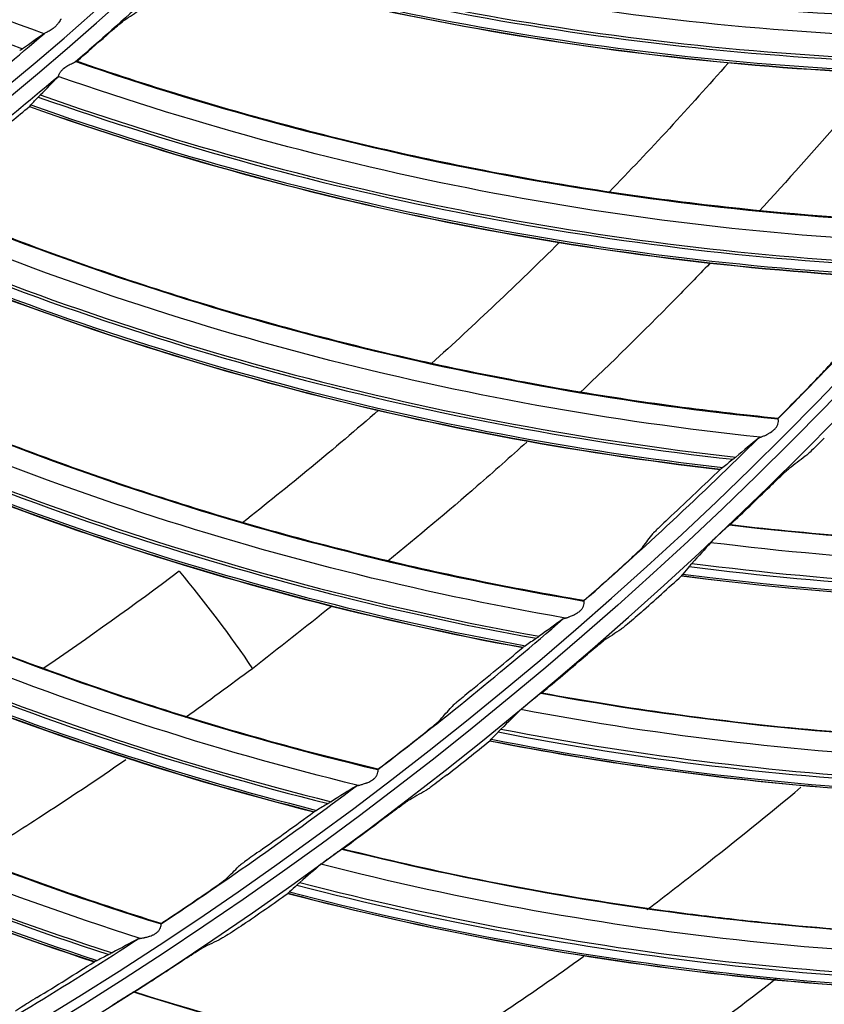
# Model space of a CAD drawing. Units: millimetres. Extents: x 28 to 15817, y -2676 to 801.
# Drawn here: x 15126 to 15166, y -1437 to -1388 of the extents above; entities that cross this region are included whole.
import ezdxf

# ---------------------------------------------------------------- set-up
doc = ezdxf.new("R2010")
doc.units = ezdxf.units.MM
doc.layers.get('0').update_dxf_attribs({"linetype": 'CONTINUOUS'})
doc.layers.get('Defpoints').update_dxf_attribs({"linetype": 'CONTINUOUS'})
doc.layers.add('1', color=7, linetype='CONTINUOUS', true_color=0xffffff)
doc.dimstyles.new('副本 Standard1', dxfattribs={"dimtxt": 25, "dimasz": 20, "dimexe": 5, "dimexo": 0.0625, "dimgap": 10, "dimtad": 1, "dimdec": 1, "dimzin": 0, "dimdsep": 46, "dimtxsty": 'Standard', "dimcen": 0.09, "dimadec": 0, "dimazin": 0, "dimtfac": 1, "dimtdec": 1, "dimtofl": 0, "dimtmove": 0, "dimatfit": 3, "dimfxl": 1, "dimtolj": 1, "dimtzin": 0, "dimarcsym": 0})

# ---------------------------------------------------------------- blocks, each defined once
blk = doc.blocks.new('*D19')
at = {"color": 0, "lineweight": -2, "transparency": 16777216}
for p, q in [((15539.487, -1036.429), (15539.487, -1765.695)), ((14733.784, -1514.43), (14733.784, -1765.695)), ((14753.784, -1760.695), (15519.487, -1760.695))]:
    blk.add_line(p, q, dxfattribs=at)
at = {"color": 0, "transparency": 16777216}
for points in [[(14753.784, -1757.362), (14753.784, -1764.028), (14733.784, -1760.695)], [(15519.487, -1757.362), (15519.487, -1764.028), (15539.487, -1760.695)]]:
    blk.add_solid(points, dxfattribs=at)
at = {"layer": 'Defpoints', "color": 0, "transparency": 16777216}
for p in [(15539.487, -1036.367), (14733.784, -1514.367), (15539.487, -1760.695)]:
    blk.add_point(p, dxfattribs=at)
at = {"color": 0, "transparency": 16777216, "insert": (15136.635, -1737.944), "char_height": 25, "attachment_point": 5}
blk.add_mtext('\\A1;805 W', dxfattribs=at)

msp = doc.modelspace()

# ---------------------------------------------------------------- linework, layer by layer
at = {"layer": '1', "color": 0, "linetype": 'Continuous'}
for radius in [237.7, 237.151, 237.149, 236.564, 195.227]:
    msp.add_circle((15026.097, -1270.988), radius, dxfattribs=at)
at = {"layer": '1', "color": 0, "linetype": 'Continuous', "extrusion": (0, 0, -1)}
for radius in [237.062, 196.027, 194.773, 156.273]:
    msp.add_circle((-15026.097, -1270.988), radius, dxfattribs=at)
at = {"layer": '1', "color": 0, "linetype": 'Continuous'}
for radius, start, end in [(156.727, 236.31541, 234.64257), (155.473, 306.87313, 310.65393), (193.973, 315.10649, 318.57853), (193.973, 311.23553, 314.70756), (193.973, 307.36456, 310.8366), (193.973, 303.49359, 306.96563), (193.973, 299.62262, 303.09466), (218, 308.22372, 310.78646)]:
    msp.add_arc((15026.097, -1270.988), radius, start, end, dxfattribs=at)
at = {"layer": '1', "color": 0, "linetype": 'Continuous', "extrusion": (0, 0, -1)}
for radius, start, end in [(116.773, 313.51113, 311.40587), (228.413, 182.74474, 357.25526), (157.527, 225.7889, 229.24581), (157.527, 229.65987, 233.11678)]:
    msp.add_arc((-15026.097, -1270.988), radius, start, end, dxfattribs=at)
at = {"layer": '1', "color": 0, "linetype": 'Continuous'}
for centre, major_axis, ratio, start_param, end_param in [((15177.453, -1249.453), (84.577, 122.993), 0.998701, 3.117625, 3.394674), ((15175.159, -1240.956), (-13.073, -148.924), 0.998684, 6.098795, 6.39513), ((15175.182, -1240.958), (13.062, 148.796), 0.998684, 2.957459, 3.25421), ((15175.038, -1240.946), (-13.123, -149.485), 0.998684, 6.097902, 6.392199), ((15175.062, -1240.948), (13.114, 149.39), 0.998684, 2.956422, 3.251099), ((15026.355, -1271.095), (155.789, 21.736), 0.999999, 5.284605, 5.297096), ((15176.847, -1251.088), (-23.097, -147.701), 0.998684, 6.098795, 6.39513), ((15176.869, -1251.092), (23.078, 147.575), 0.998684, 2.957459, 3.25421), ((15026.372, -1271.102), (138.955, 74.118), 0.999996, 4.89834, 4.912707), ((15176.726, -1251.069), (-23.185, -148.258), 0.998684, 6.097902, 6.392199), ((15176.75, -1251.073), (23.17, 148.164), 0.998684, 2.956422, 3.251099), ((15177.846, -1261.311), (-33.016, -145.805), 0.998684, 6.098795, 6.39513), ((15177.869, -1261.316), (32.988, 145.68), 0.998684, 2.957459, 3.25421), ((15177.727, -1261.284), (-33.141, -146.355), 0.998684, 6.097902, 6.392199), ((15177.751, -1261.289), (33.119, 146.262), 0.998684, 2.956422, 3.251099), ((15178.06, -1271.549), (42.918, 143.692), 0.998684, 2.956422, 3.251099), ((15178.153, -1271.577), (-42.784, -143.244), 0.998684, 6.098795, 6.39513), ((15178.175, -1271.584), (42.747, 143.121), 0.998684, 2.957459, 3.25421), ((15178.037, -1271.542), (-42.945, -143.784), 0.998684, 6.097902, 6.392199), ((15025.788, -1270.837), (163.835, 104.428), 0.999998, 4.932826, 4.94653), ((15177.675, -1281.807), (52.521, 140.467), 0.998684, 2.956422, 3.251099), ((15177.767, -1281.841), (-52.357, -140.028), 0.998684, 6.098795, 6.39513), ((15177.788, -1281.849), (52.312, 139.908), 0.998684, 2.957459, 3.25421), ((15177.653, -1281.799), (-52.554, -140.556), 0.998684, 6.097902, 6.392199), ((15025.769, -1270.827), (-188.105, 47.854), 0.999999, 2.571217, 2.588331), ((15026.408, -1271.02), (-181.821, 72.719), 0.999998, 2.710232, 2.723953), ((15176.709, -1292.065), (61.638, 136.058), 0.998684, 2.957459, 3.25421), ((15178.23, -1267.035), (20.045, -148.01), 0.998916, 6.02015, 6.305726), ((15178.258, -1267.032), (-20.024, 147.85), 0.998916, 2.879143, 3.165438), ((15176.577, -1292.005), (-61.923, -136.688), 0.998684, 6.097902, 6.392199), ((15176.599, -1292.015), (61.884, 136.601), 0.998684, 2.956422, 3.251099), ((15176.688, -1292.056), (-61.691, -136.174), 0.998684, 6.098795, 6.39513), ((15025.798, -1270.815), (-165.739, 101.381), 0.999998, 2.840107, 2.853811), ((15178.145, -1267.047), (-20.098, 148.395), 0.998916, 2.87736, 3.161169), ((15178.123, -1267.05), (20.108, -148.475), 0.998916, 6.018759, 6.302111), ((15026.425, -1271.022), (-190.254, 47.182), 0.999998, 2.541337, 2.555065), ((15025.78, -1270.805), (-159.173, 111.076), 0.999998, 2.863814, 2.880927), ((15026.407, -1271.041), (167.454, 101.517), 0.999996, 4.862904, 4.876626), ((15178.175, -1276.692), (10.618, -148.983), 0.998916, 6.02015, 6.305726), ((15178.202, -1276.69), (-10.606, 148.822), 0.998916, 2.879143, 3.165438), ((15025.81, -1270.795), (-144.632, 129.728), 0.999997, 2.954703, 2.968408), ((15026.422, -1271.043), (-182.433, 71.7), 0.999998, 2.609253, 2.622981), ((15178.067, -1276.7), (10.651, -149.451), 0.998916, 6.018759, 6.302111), ((15178.089, -1276.698), (-10.645, 149.371), 0.998916, 2.87736, 3.161169), ((15025.794, -1270.784), (-192.215, 26.965), 0.999999, 2.326356, 2.34347), ((15026.402, -1271.06), (192.662, 35.041), 0.999998, 5.16452, 5.178242), ((15177.507, -1286.326), (1.147, -149.357), 0.998916, 6.02015, 6.305726), ((15177.534, -1286.326), (-1.146, 149.195), 0.998916, 2.879143, 3.165438), ((15025.823, -1270.775), (-118.594, 153.895), 0.999993, 3.070242, 3.083947), ((15026.418, -1271.064), (193.111, 33.626), 0.999998, 5.140503, 5.154231), ((15177.399, -1286.327), (1.151, -149.826), 0.998916, 6.018759, 6.302111), ((15177.421, -1286.327), (-1.15, 149.746), 0.998916, 2.87736, 3.161169), ((15025.808, -1270.764), (-170.722, 92.346), 0.999999, 2.615259, 2.632372), ((15026.396, -1271.078), (-129.351, 147.022), 0.999996, 2.988621, 3.002343)]:
    msp.add_ellipse(centre, major_axis=major_axis, ratio=ratio, start_param=start_param, end_param=end_param, dxfattribs=at)
for points, knots in [([(15026.097, -1031.097), (15041.931, -1031.097), (15057.792, -1032.678), (15088.7, -1038.874), (15103.706, -1043.451), (15125.543, -1052.538), (15132.712, -1055.947), (15146.54, -1063.376), (15153.236, -1067.409), (15166.201, -1076.104), (15172.469, -1080.766), (15184.571, -1090.724), (15190.432, -1096.048), (15207.146, -1112.817), (15217.033, -1124.922), (15230.035, -1144.425), (15234.062, -1151.153), (15241.485, -1165.072), (15244.863, -1172.242), (15253.833, -1193.982), (15258.351, -1208.924), (15262.93, -1232.01), (15264.091, -1239.863), (15265.62, -1255.546), (15265.994, -1263.372), (15265.975, -1286.805), (15264.452, -1302.366), (15258.275, -1333.363), (15253.691, -1348.399), (15244.726, -1370.033), (15241.385, -1377.104), (15233.982, -1390.961), (15229.895, -1397.778), (15216.779, -1417.397), (15206.868, -1429.464), (15184.748, -1451.605), (15172.419, -1461.732), (15146.347, -1479.155), (15132.528, -1486.559), (15103.284, -1498.673), (15088.26, -1503.215), (15057.513, -1509.329), (15041.677, -1510.896), (15010.012, -1510.863), (14994.33, -1509.293), (14963.286, -1503.051), (14948.328, -1498.461), (14926.703, -1489.46), (14919.631, -1486.104), (14905.766, -1478.666), (14898.956, -1474.568), (14879.388, -1461.438), (14867.338, -1451.513), (14845.213, -1429.336), (14835.107, -1416.986), (14817.771, -1390.959), (14810.412, -1377.179), (14801.384, -1355.333), (14798.719, -1347.857), (14794.182, -1332.837), (14792.293, -1325.253), (14789.26, -1309.941), (14788.117, -1302.212), (14786.586, -1286.608), (14786.199, -1278.69), (14786.217, -1255.03), (14787.77, -1239.481), (14792.348, -1216.487), (14794.251, -1208.877), (14798.835, -1193.772), (14801.507, -1186.32), (14810.513, -1164.605), (14817.87, -1150.838), (14830.945, -1131.254), (14835.675, -1124.873), (14845.667, -1112.701), (14850.929, -1106.9), (14867.493, -1090.331), (14879.568, -1080.391), (14905.858, -1062.804), (14919.702, -1055.415), (14941.331, -1046.436), (14948.694, -1043.791), (14963.731, -1039.212), (14971.436, -1037.274), (14994.619, -1032.649), (15010.262, -1031.097), (15026.097, -1031.097)], [0, 0, 0, 0, 0.03125, 0.03125, 0.0625, 0.0625, 0.078125, 0.078125, 0.09375, 0.09375, 0.109375, 0.109375, 0.125, 0.125, 0.15625, 0.15625, 0.171875, 0.171875, 0.1875, 0.1875, 0.21875, 0.21875, 0.234375, 0.234375, 0.25, 0.25, 0.28125, 0.28125, 0.3125, 0.3125, 0.328125, 0.328125, 0.34375, 0.34375, 0.375, 0.375, 0.40625, 0.40625, 0.4375, 0.4375, 0.46875, 0.46875, 0.5, 0.5, 0.53125, 0.53125, 0.5625, 0.5625, 0.578125, 0.578125, 0.59375, 0.59375, 0.625, 0.625, 0.65625, 0.65625, 0.6875, 0.6875, 0.703125, 0.703125, 0.71875, 0.71875, 0.734375, 0.734375, 0.75, 0.75, 0.78125, 0.78125, 0.796875, 0.796875, 0.8125, 0.8125, 0.84375, 0.84375, 0.859375, 0.859375, 0.875, 0.875, 0.90625, 0.90625, 0.9375, 0.9375, 0.953125, 0.953125, 0.96875, 0.96875, 1, 1, 1, 1]), ([(15026.097, -1032.292), (15010.337, -1032.292), (14994.768, -1033.838), (14971.696, -1038.442), (14964.027, -1040.371), (14949.062, -1044.929), (14941.734, -1047.562), (14920.208, -1056.5), (14906.43, -1063.857), (14880.268, -1081.363), (14868.252, -1091.259), (14851.769, -1107.751), (14846.533, -1113.526), (14836.592, -1125.643), (14831.886, -1131.995), (14818.878, -1151.488), (14811.559, -1165.193), (14802.601, -1186.807), (14799.944, -1194.225), (14795.386, -1209.26), (14793.495, -1216.834), (14788.947, -1239.72), (14787.407, -1255.196), (14787.397, -1278.745), (14787.785, -1286.624), (14789.315, -1302.154), (14790.456, -1309.845), (14793.481, -1325.084), (14795.365, -1332.63), (14799.887, -1347.578), (14802.543, -1355.018), (14811.538, -1376.755), (14818.869, -1390.465), (14836.137, -1416.361), (14846.201, -1428.647), (14868.234, -1450.705), (14880.232, -1460.577), (14899.716, -1473.633), (14906.497, -1477.708), (14920.3, -1485.101), (14927.34, -1488.436), (14948.868, -1497.38), (14963.76, -1501.939), (14994.664, -1508.13), (15010.27, -1509.68), (15041.787, -1509.689), (15057.545, -1508.117), (15088.14, -1502.007), (15103.093, -1497.473), (15132.184, -1485.393), (15145.93, -1478.013), (15171.865, -1460.648), (15184.126, -1450.557), (15206.118, -1428.502), (15215.971, -1416.483), (15229.007, -1396.942), (15233.067, -1390.153), (15240.42, -1376.356), (15243.738, -1369.315), (15249.671, -1354.955), (15252.286, -1347.636), (15256.805, -1332.715), (15258.714, -1325.087), (15263.298, -1301.948), (15264.798, -1286.46), (15264.79, -1263.138), (15264.409, -1255.348), (15262.868, -1239.739), (15261.704, -1231.926), (15257.12, -1208.957), (15252.606, -1194.092), (15243.65, -1172.464), (15240.278, -1165.33), (15232.875, -1151.488), (15228.859, -1144.799), (15215.895, -1125.405), (15206.039, -1113.37), (15189.378, -1096.699), (15183.54, -1091.41), (15171.483, -1081.517), (15165.239, -1076.886), (15152.324, -1068.25), (15145.653, -1064.244), (15131.879, -1056.869), (15124.733, -1053.484), (15103.018, -1044.483), (15088.142, -1039.972), (15057.611, -1033.87), (15041.856, -1032.292), (15026.097, -1032.292)], [0, 0, 0, 0, 0.03125, 0.03125, 0.046875, 0.046875, 0.0625, 0.0625, 0.09375, 0.09375, 0.125, 0.125, 0.140625, 0.140625, 0.15625, 0.15625, 0.1875, 0.1875, 0.203125, 0.203125, 0.21875, 0.21875, 0.25, 0.25, 0.265625, 0.265625, 0.28125, 0.28125, 0.296875, 0.296875, 0.3125, 0.3125, 0.34375, 0.34375, 0.375, 0.375, 0.40625, 0.40625, 0.421875, 0.421875, 0.4375, 0.4375, 0.46875, 0.46875, 0.5, 0.5, 0.53125, 0.53125, 0.5625, 0.5625, 0.59375, 0.59375, 0.625, 0.625, 0.65625, 0.65625, 0.671875, 0.671875, 0.6875, 0.6875, 0.703125, 0.703125, 0.71875, 0.71875, 0.75, 0.75, 0.765625, 0.765625, 0.78125, 0.78125, 0.8125, 0.8125, 0.828125, 0.828125, 0.84375, 0.84375, 0.875, 0.875, 0.890625, 0.890625, 0.90625, 0.90625, 0.921875, 0.921875, 0.9375, 0.9375, 0.96875, 0.96875, 1, 1, 1, 1]), ([(15261.06, -1281.664), (15260.376, -1296.699), (15258.271, -1311.505), (15253.002, -1333.372), (15250.88, -1340.63), (15245.998, -1354.78), (15243.234, -1361.698), (15233.995, -1381.987), (15226.581, -1394.9), (15209.146, -1419.451), (15199.322, -1430.802), (15183.003, -1446.369), (15177.303, -1451.304), (15165.566, -1460.529), (15159.506, -1464.841), (15147.007, -1472.873), (15140.569, -1476.593), (15127.31, -1483.434), (15120.457, -1486.567), (15099.532, -1494.94), (15085.253, -1499.118), (15063.353, -1503.343), (15055.973, -1504.409), (15041.047, -1505.837), (15033.498, -1506.196), (15011.086, -1506.189), (14996.296, -1504.774), (14967.015, -1499.14), (14952.469, -1494.88), (14931.492, -1486.46), (14924.656, -1483.327), (14911.301, -1476.414), (14904.765, -1472.622), (14885.914, -1460.446), (14874.261, -1451.235), (14852.754, -1430.661), (14842.829, -1419.167), (14825.582, -1394.835), (14818.17, -1381.947), (14808.885, -1361.524), (14806.088, -1354.497), (14801.22, -1340.328), (14799.138, -1333.169), (14793.925, -1311.473), (14791.818, -1296.719), (14791.134, -1281.664)], [0, 0, 0, 0, 0.0625, 0.0625, 0.09375, 0.09375, 0.125, 0.125, 0.1875, 0.1875, 0.25, 0.25, 0.28125, 0.28125, 0.3125, 0.3125, 0.34375, 0.34375, 0.375, 0.375, 0.4375, 0.4375, 0.46875, 0.46875, 0.5, 0.5, 0.5625, 0.5625, 0.625, 0.625, 0.65625, 0.65625, 0.6875, 0.6875, 0.75, 0.75, 0.8125, 0.8125, 0.875, 0.875, 0.90625, 0.90625, 0.9375, 0.9375, 1, 1, 1, 1]), ([(14793.904, -1281.514), (14794.236, -1288.841), (14794.915, -1296.15), (14796.97, -1310.731), (14798.355, -1318.03), (14803.553, -1339.683), (14808.338, -1353.576), (14817.428, -1373.629), (14820.778, -1380.182), (14828.137, -1393.017), (14832.154, -1399.306), (14845.032, -1417.481), (14854.787, -1428.773), (14876.183, -1449.227), (14887.941, -1458.483), (14912.728, -1474.43), (14925.834, -1481.209), (14953.453, -1492.276), (14967.816, -1496.475), (14996.727, -1502.025), (15011.33, -1503.418), (15033.46, -1503.419), (15040.911, -1503.065), (15055.66, -1501.65), (15062.962, -1500.595), (15084.655, -1496.403), (15098.894, -1492.225), (15126.503, -1481.14), (15139.674, -1474.321), (15158.368, -1462.256), (15164.432, -1457.915), (15176.01, -1448.765), (15181.551, -1443.938), (15197.445, -1428.719), (15207.094, -1417.566), (15224.289, -1393.319), (15231.601, -1380.566), (15240.714, -1360.528), (15243.44, -1353.697), (15248.255, -1339.722), (15250.347, -1332.555), (15255.541, -1310.967), (15257.616, -1296.353), (15258.289, -1281.514)], [0, 0, 0, 0, 0.03125, 0.03125, 0.0625, 0.0625, 0.125, 0.125, 0.15625, 0.15625, 0.1875, 0.1875, 0.25, 0.25, 0.3125, 0.3125, 0.375, 0.375, 0.4375, 0.4375, 0.5, 0.5, 0.53125, 0.53125, 0.5625, 0.5625, 0.625, 0.625, 0.6875, 0.6875, 0.71875, 0.71875, 0.75, 0.75, 0.8125, 0.8125, 0.875, 0.875, 0.90625, 0.90625, 0.9375, 0.9375, 1, 1, 1, 1]), ([(15023.708, -1505.683), (15031.209, -1505.759), (15038.788, -1505.473), (15053.823, -1504.174), (15061.257, -1503.167), (15083.313, -1499.105), (15097.693, -1495.017), (15118.763, -1486.759), (15125.684, -1483.652), (15139.064, -1476.857), (15145.559, -1473.156), (15158.168, -1465.153), (15164.281, -1460.853), (15176.12, -1451.644), (15181.866, -1446.716), (15198.344, -1431.134), (15208.253, -1419.769), (15225.859, -1395.131), (15233.341, -1382.166), (15242.658, -1361.786), (15245.444, -1354.837), (15250.363, -1340.619), (15252.5, -1333.321), (15257.789, -1311.389), (15259.882, -1296.598), (15260.562, -1281.641)], [0, 0, 0, 0, 0.0625, 0.0625, 0.125, 0.125, 0.25, 0.25, 0.3125, 0.3125, 0.375, 0.375, 0.4375, 0.4375, 0.5, 0.5, 0.625, 0.625, 0.75, 0.75, 0.8125, 0.8125, 0.875, 0.875, 1, 1, 1, 1]), ([(14792.977, -1282.978), (14793.742, -1297.843), (14795.933, -1312.622), (14803.061, -1341.445), (14807.938, -1355.318), (14817.164, -1375.341), (14820.559, -1381.883), (14828.008, -1394.699), (14832.069, -1400.977), (14845.079, -1419.118), (14854.911, -1430.374), (14876.461, -1450.759), (14888.277, -1459.961), (14913.094, -1475.769), (14926.172, -1482.466), (14946.813, -1490.664), (14953.884, -1493.088), (14968.078, -1497.211), (14975.235, -1498.925), (14996.877, -1503.045), (15011.542, -1504.437), (15041.33, -1504.394), (15056.074, -1502.96), (15085.267, -1497.281), (15099.466, -1493.072), (15119.906, -1484.862), (15126.591, -1481.805), (15139.702, -1475.039), (15146.16, -1471.309), (15164.88, -1459.264), (15176.429, -1450.166), (15192.396, -1434.96), (15197.491, -1429.63), (15207.213, -1418.434), (15211.832, -1412.569), (15224.693, -1394.543), (15232.054, -1381.835), (15244.361, -1355.049), (15249.302, -1340.877), (15256.31, -1312.3), (15258.456, -1297.765), (15259.216, -1282.978)], [0, 0, 0, 0, 0.0625, 0.0625, 0.125, 0.125, 0.15625, 0.15625, 0.1875, 0.1875, 0.25, 0.25, 0.3125, 0.3125, 0.375, 0.375, 0.40625, 0.40625, 0.4375, 0.4375, 0.5, 0.5, 0.5625, 0.5625, 0.625, 0.625, 0.65625, 0.65625, 0.6875, 0.6875, 0.75, 0.75, 0.78125, 0.78125, 0.8125, 0.8125, 0.875, 0.875, 0.9375, 0.9375, 1, 1, 1, 1]), ([(15179.976, -1389.144), (15172.556, -1389.38), (15165.128, -1389.055), (15150.402, -1387.296), (15143.11, -1385.852), (15135.95, -1383.886)], [0, 0, 0, 0, 0.5, 0.5, 1, 1, 1, 1]), ([(15128.217, -1388.22), (15128.204, -1388.234), (15128.188, -1388.258), (15128.15, -1388.319), (15128.127, -1388.357), (15128.071, -1388.437), (15128.038, -1388.48), (15127.965, -1388.562), (15127.923, -1388.601), (15127.815, -1388.692), (15127.744, -1388.74), (15127.614, -1388.818), (15127.552, -1388.85), (15127.468, -1388.894), (15127.439, -1388.908), (15127.404, -1388.927), (15127.393, -1388.933), (15127.386, -1388.939)], [0, 0, 0, 0, 0.123802, 0.123802, 0.247658, 0.247658, 0.369919, 0.369919, 0.49032, 0.49032, 0.673202, 0.673202, 0.840283, 0.840283, 0.939404, 0.939404, 1, 1, 1, 1]), ([(15130.469, -1389.005), (15130.596, -1388.893), (15130.725, -1388.78), (15130.948, -1388.587), (15131.048, -1388.502), (15131.207, -1388.369), (15131.272, -1388.317), (15131.332, -1388.271), (15131.346, -1388.261), (15131.357, -1388.254)], [0, 0, 0, 0, 0.330359, 0.330359, 0.62349, 0.62349, 0.893216, 0.893216, 1, 1, 1, 1]), ([(15128.077, -1391.044), (15128.085, -1391.031), (15128.095, -1391.008), (15128.121, -1390.949), (15128.139, -1390.913), (15128.183, -1390.835), (15128.211, -1390.793), (15128.274, -1390.717), (15128.309, -1390.682), (15128.411, -1390.594), (15128.484, -1390.546), (15128.631, -1390.462), (15128.709, -1390.425), (15128.814, -1390.376), (15128.85, -1390.359), (15128.901, -1390.335), (15128.919, -1390.326), (15128.931, -1390.319), (15128.932, -1390.318), (15128.933, -1390.317)], [0, 0, 0, 0, 0.112681, 0.112681, 0.225579, 0.225579, 0.33429, 0.33429, 0.433714, 0.433714, 0.607681, 0.607681, 0.79884, 0.79884, 0.908263, 0.908263, 0.993196, 0.993196, 1, 1, 1, 1]), ([(15172.44, -1398.284), (15168.826, -1398.172), (15165.219, -1397.928), (15157.882, -1397.157), (15154.155, -1396.62), (15148.606, -1395.602), (15146.763, -1395.227), (15143.094, -1394.407), (15141.266, -1393.962), (15135.922, -1392.55), (15132.433, -1391.487), (15128.988, -1390.297)], [0, 0, 0, 0, 0.244524, 0.244524, 0.498962, 0.498962, 0.62618, 0.62618, 0.753399, 0.753399, 1, 1, 1, 1]), ([(15171.648, -1399.263), (15164.229, -1398.997), (15156.84, -1398.172), (15142.267, -1395.423), (15135.089, -1393.489), (15128.077, -1391.044)], [0, 0, 0, 0, 0.5, 0.5, 1, 1, 1, 1]), ([(15168.545, -1390.903), (15167.937, -1391.629), (15165.98, -1393.928), (15163.97, -1396.172), (15162.568, -1397.688)], [0, 0, 0, 0, 0.313472, 1, 1, 1, 1]), ([(15163.512, -1407.873), (15159.915, -1407.518), (15156.332, -1407.03), (15149.063, -1405.766), (15145.381, -1404.979), (15139.913, -1403.588), (15138.101, -1403.09), (15134.495, -1402.024), (15132.701, -1401.456), (15127.465, -1399.687), (15124.055, -1398.391), (15120.698, -1396.971)], [0, 0, 0, 0, 0.244524, 0.244524, 0.498962, 0.498962, 0.62618, 0.62618, 0.753399, 0.753399, 1, 1, 1, 1]), ([(15162.657, -1408.797), (15155.272, -1408.03), (15147.955, -1406.708), (15133.601, -1402.981), (15126.57, -1400.568), (15119.74, -1397.655)], [0, 0, 0, 0, 0.5, 0.5, 1, 1, 1, 1]), ([(15160.144, -1400.261), (15159.565, -1400.865), (15157.465, -1403.025), (15155.322, -1405.134), (15153.748, -1406.625)], [0, 0, 0, 0, 0.277705, 1, 1, 1, 1]), ([(15153.957, -1416.838), (15150.392, -1416.24), (15146.851, -1415.512), (15139.684, -1413.76), (15136.063, -1412.726), (15130.702, -1410.97), (15128.927, -1410.35), (15125.401, -1409.043), (15123.65, -1408.355), (15118.546, -1406.237), (15115.231, -1404.714), (15111.977, -1403.07)], [0, 0, 0, 0, 0.244524, 0.244524, 0.498962, 0.498962, 0.62618, 0.62618, 0.753399, 0.753399, 1, 1, 1, 1]), ([(15153.042, -1417.701), (15145.726, -1416.438), (15138.515, -1414.625), (15124.445, -1409.938), (15117.593, -1407.055), (15110.975, -1403.688)], [0, 0, 0, 0, 0.5, 0.5, 1, 1, 1, 1]), ([(15165.377, -1405.973), (15165.494, -1405.852), (15165.612, -1405.728), (15165.818, -1405.509), (15165.911, -1405.41), (15166.052, -1405.254), (15166.108, -1405.192), (15166.191, -1405.095), (15166.221, -1405.059), (15166.233, -1405.04)], [0, 0, 0, 0, 0.308044, 0.308044, 0.580306, 0.580306, 0.793121, 0.793121, 1, 1, 1, 1]), ([(15163.369, -1408.383), (15163.4, -1408.35), (15163.428, -1408.314), (15163.477, -1408.235), (15163.496, -1408.191), (15163.523, -1408.105), (15163.53, -1408.061), (15163.535, -1407.987), (15163.533, -1407.957), (15163.526, -1407.913), (15163.521, -1407.9), (15163.515, -1407.897)], [0, 0, 0, 0, 0.173258, 0.173258, 0.362132, 0.362132, 0.572348, 0.572348, 0.786275, 0.786275, 1, 1, 1, 1]), ([(15143.82, -1425.137), (15140.303, -1424.3), (15136.818, -1423.334), (15129.786, -1421.103), (15126.244, -1419.827), (15121.013, -1417.712), (15119.284, -1416.974), (15115.855, -1415.432), (15114.154, -1414.628), (15109.204, -1412.169), (15106, -1410.426), (15102.865, -1408.566)], [0, 0, 0, 0, 0.244524, 0.244524, 0.498962, 0.498962, 0.62618, 0.62618, 0.753399, 0.753399, 1, 1, 1, 1]), ([(15162.657, -1408.797), (15162.663, -1408.795), (15162.682, -1408.789), (15162.708, -1408.779), (15162.753, -1408.761), (15162.794, -1408.744), (15162.855, -1408.718), (15162.917, -1408.689), (15162.987, -1408.653), (15163.051, -1408.619), (15163.115, -1408.582), (15163.167, -1408.549), (15163.207, -1408.521), (15163.236, -1408.501), (15163.283, -1408.464), (15163.329, -1408.423), (15163.359, -1408.394), (15163.366, -1408.386), (15163.369, -1408.383)], [0, 0, 0, 0, 0.035661, 0.110256, 0.125969, 0.251712, 0.286871, 0.377097, 0.502436, 0.56239, 0.626731, 0.751, 0.768851, 0.787587, 0.865179, 0.964618, 0.988177, 1, 1, 1, 1]), ([(15142.847, -1425.937), (15135.633, -1424.182), (15128.562, -1421.886), (15114.84, -1416.26), (15108.199, -1412.922), (15101.823, -1409.115)], [0, 0, 0, 0, 0.5, 0.5, 1, 1, 1, 1]), ([(15151.145, -1409.039), (15150.34, -1409.768), (15148.093, -1411.764), (15145.792, -1413.684), (15144.308, -1414.893)], [0, 0, 0, 0, 0.360861, 1, 1, 1, 1]), ([(15165.794, -1408.839), (15165.675, -1408.959), (15165.555, -1409.079), (15165.315, -1409.315), (15165.192, -1409.434), (15165.027, -1409.589), (15164.97, -1409.642), (15164.897, -1409.707), (15164.873, -1409.727), (15164.857, -1409.739)], [0, 0, 0, 0, 0.304373, 0.304373, 0.646053, 0.646053, 0.856062, 0.856062, 1, 1, 1, 1]), ([(15163.107, -1411.236), (15163.227, -1411.118), (15163.349, -1411), (15163.593, -1410.767), (15163.717, -1410.649), (15163.884, -1410.494), (15163.941, -1410.442), (15164.016, -1410.377), (15164.04, -1410.356), (15164.056, -1410.344)], [0, 0, 0, 0, 0.303923, 0.303923, 0.64536, 0.64536, 0.855047, 0.855047, 1, 1, 1, 1]), ([(15161.17, -1413.098), (15163.306, -1413.351), (15165.451, -1413.558), (15169.997, -1413.894), (15172.4, -1414.013), (15176.02, -1414.102), (15177.229, -1414.117), (15179.651, -1414.117), (15180.866, -1414.102), (15186.924, -1413.951), (15191.742, -1413.592), (15199.218, -1412.663), (15201.895, -1412.255), (15204.563, -1411.772)], [0, 0, 0, 0, 0.149277, 0.149277, 0.315402, 0.315402, 0.398464, 0.398464, 0.481526, 0.481526, 0.813776, 0.813776, 1, 1, 1, 1]), ([(15158.258, -1412.672), (15158.135, -1412.788), (15158.011, -1412.905), (15157.794, -1413.111), (15157.697, -1413.204), (15157.548, -1413.35), (15157.49, -1413.408), (15157.403, -1413.496), (15157.373, -1413.529), (15157.36, -1413.546)], [0, 0, 0, 0, 0.310348, 0.310348, 0.583291, 0.583291, 0.79738, 0.79738, 1, 1, 1, 1]), ([(15160.194, -1413.99), (15160.205, -1413.977), (15160.223, -1413.958), (15160.269, -1413.911), (15160.297, -1413.883), (15160.371, -1413.81), (15160.421, -1413.762), (15160.524, -1413.663), (15160.579, -1413.611), (15160.699, -1413.499), (15160.765, -1413.437), (15160.882, -1413.329), (15160.935, -1413.281), (15161.016, -1413.208), (15161.048, -1413.18), (15161.092, -1413.142), (15161.108, -1413.129), (15161.122, -1413.12), (15161.124, -1413.118), (15161.126, -1413.117)], [0, 0, 0, 0, 0.093478, 0.093478, 0.186044, 0.186044, 0.319622, 0.319622, 0.455312, 0.455312, 0.620288, 0.620288, 0.765355, 0.765355, 0.876393, 0.876393, 0.96547, 0.96547, 1, 1, 1, 1]), ([(15133.144, -1432.732), (15129.692, -1431.661), (15126.281, -1430.462), (15119.416, -1427.76), (15115.967, -1426.248), (15110.891, -1423.785), (15109.216, -1422.932), (15105.898, -1421.162), (15104.256, -1420.245), (15099.483, -1417.458), (15096.404, -1415.502), (15093.402, -1413.435)], [0, 0, 0, 0, 0.244524, 0.244524, 0.498962, 0.498962, 0.62618, 0.62618, 0.753399, 0.753399, 1, 1, 1, 1]), ([(15132.12, -1433.465), (15125.041, -1431.228), (15118.141, -1428.46), (15104.83, -1421.92), (15098.429, -1418.14), (15092.325, -1413.913)], [0, 0, 0, 0, 0.5, 0.5, 1, 1, 1, 1]), ([(15155.946, -1415.068), (15156.072, -1414.955), (15156.198, -1414.84), (15156.418, -1414.635), (15156.517, -1414.542), (15156.669, -1414.396), (15156.728, -1414.338), (15156.818, -1414.247), (15156.85, -1414.213), (15156.864, -1414.195)], [0, 0, 0, 0, 0.308044, 0.308044, 0.580306, 0.580306, 0.793121, 0.793121, 1, 1, 1, 1]), ([(15153.78, -1417.337), (15153.813, -1417.306), (15153.844, -1417.272), (15153.898, -1417.196), (15153.92, -1417.154), (15153.953, -1417.069), (15153.963, -1417.026), (15153.973, -1416.953), (15153.973, -1416.922), (15153.969, -1416.879), (15153.965, -1416.865), (15153.959, -1416.861)], [0, 0, 0, 0, 0.173258, 0.173258, 0.362132, 0.362132, 0.572348, 0.572348, 0.786275, 0.786275, 1, 1, 1, 1]), ([(15153.042, -1417.701), (15153.048, -1417.7), (15153.068, -1417.695), (15153.094, -1417.687), (15153.141, -1417.673), (15153.182, -1417.658), (15153.245, -1417.636), (15153.309, -1417.612), (15153.381, -1417.581), (15153.447, -1417.55), (15153.513, -1417.518), (15153.568, -1417.488), (15153.609, -1417.463), (15153.639, -1417.445), (15153.689, -1417.412), (15153.738, -1417.374), (15153.77, -1417.347), (15153.778, -1417.34), (15153.78, -1417.337)], [0, 0, 0, 0, 0.035661, 0.110256, 0.125969, 0.251712, 0.286871, 0.377097, 0.502436, 0.56239, 0.626731, 0.751, 0.768851, 0.787587, 0.865179, 0.964618, 0.988177, 1, 1, 1, 1]), ([(15156.769, -1417.422), (15156.644, -1417.534), (15156.516, -1417.646), (15156.262, -1417.866), (15156.131, -1417.977), (15155.957, -1418.122), (15155.897, -1418.17), (15155.819, -1418.231), (15155.794, -1418.25), (15155.777, -1418.261)], [0, 0, 0, 0, 0.304373, 0.304373, 0.646053, 0.646053, 0.856062, 0.856062, 1, 1, 1, 1]), ([(15153.936, -1419.643), (15154.064, -1419.533), (15154.193, -1419.423), (15154.451, -1419.206), (15154.582, -1419.096), (15154.759, -1418.952), (15154.819, -1418.904), (15154.897, -1418.844), (15154.923, -1418.825), (15154.94, -1418.813)], [0, 0, 0, 0, 0.303923, 0.303923, 0.64536, 0.64536, 0.855047, 0.855047, 1, 1, 1, 1]), ([(15148.392, -1421.271), (15148.261, -1421.378), (15148.129, -1421.486), (15147.899, -1421.677), (15147.796, -1421.764), (15147.637, -1421.899), (15147.575, -1421.953), (15147.483, -1422.036), (15147.451, -1422.066), (15147.436, -1422.083)], [0, 0, 0, 0, 0.310348, 0.310348, 0.583291, 0.583291, 0.79738, 0.79738, 1, 1, 1, 1]), ([(15151.885, -1421.379), (15154.001, -1421.767), (15156.128, -1422.109), (15160.643, -1422.733), (15163.034, -1423.004), (15166.641, -1423.323), (15167.847, -1423.414), (15170.264, -1423.568), (15171.477, -1423.63), (15177.533, -1423.864), (15182.364, -1423.811), (15189.884, -1423.358), (15192.581, -1423.121), (15195.274, -1422.808)], [0, 0, 0, 0, 0.149277, 0.149277, 0.315402, 0.315402, 0.398464, 0.398464, 0.481526, 0.481526, 0.813776, 0.813776, 1, 1, 1, 1]), ([(15150.854, -1422.207), (15150.866, -1422.195), (15150.886, -1422.177), (15150.935, -1422.133), (15150.964, -1422.107), (15151.043, -1422.039), (15151.095, -1421.994), (15151.205, -1421.902), (15151.263, -1421.854), (15151.389, -1421.749), (15151.459, -1421.691), (15151.583, -1421.591), (15151.638, -1421.546), (15151.724, -1421.479), (15151.757, -1421.453), (15151.805, -1421.418), (15151.821, -1421.406), (15151.835, -1421.397), (15151.838, -1421.396), (15151.84, -1421.395)], [0, 0, 0, 0, 0.093478, 0.093478, 0.186044, 0.186044, 0.319622, 0.319622, 0.455312, 0.455312, 0.620288, 0.620288, 0.765355, 0.765355, 0.876393, 0.876393, 0.96547, 0.96547, 1, 1, 1, 1]), ([(15145.923, -1423.505), (15146.056, -1423.401), (15146.189, -1423.294), (15146.423, -1423.105), (15146.528, -1423.019), (15146.69, -1422.884), (15146.753, -1422.829), (15146.849, -1422.745), (15146.883, -1422.713), (15146.897, -1422.696)], [0, 0, 0, 0, 0.308044, 0.308044, 0.580306, 0.580306, 0.793121, 0.793121, 1, 1, 1, 1]), ([(15131.406, -1424.681), (15129.987, -1425.66), (15127.525, -1427.299), (15125.038, -1428.877), (15123.994, -1429.525)], [0, 0, 0, 0, 0.582053, 1, 1, 1, 1]), ([(15143.609, -1425.623), (15143.644, -1425.594), (15143.677, -1425.562), (15143.736, -1425.491), (15143.761, -1425.45), (15143.8, -1425.368), (15143.812, -1425.325), (15143.827, -1425.253), (15143.829, -1425.222), (15143.828, -1425.179), (15143.825, -1425.165), (15143.819, -1425.161)], [0, 0, 0, 0, 0.173258, 0.173258, 0.362132, 0.362132, 0.572348, 0.572348, 0.786275, 0.786275, 1, 1, 1, 1]), ([(15142.847, -1425.937), (15142.854, -1425.936), (15142.874, -1425.932), (15142.9, -1425.926), (15142.948, -1425.915), (15142.991, -1425.903), (15143.054, -1425.885), (15143.12, -1425.865), (15143.194, -1425.839), (15143.262, -1425.813), (15143.33, -1425.786), (15143.387, -1425.76), (15143.43, -1425.737), (15143.461, -1425.722), (15143.513, -1425.691), (15143.564, -1425.657), (15143.598, -1425.632), (15143.606, -1425.625), (15143.609, -1425.623)], [0, 0, 0, 0, 0.035661, 0.110256, 0.125969, 0.251712, 0.286871, 0.377097, 0.502436, 0.56239, 0.626731, 0.751, 0.768851, 0.787587, 0.865179, 0.964618, 0.988177, 1, 1, 1, 1]), ([(15147.219, -1425.415), (15147.086, -1425.518), (15146.952, -1425.622), (15146.684, -1425.826), (15146.547, -1425.928), (15146.363, -1426.062), (15146.301, -1426.107), (15146.219, -1426.162), (15146.193, -1426.179), (15146.175, -1426.189)], [0, 0, 0, 0, 0.304373, 0.304373, 0.646053, 0.646053, 0.856062, 0.856062, 1, 1, 1, 1]), ([(15157.061, -1432.052), (15157.974, -1431.362), (15158.881, -1430.664), (15161.421, -1428.672), (15163.043, -1427.364), (15164.642, -1426.03)], [0, 0, 0, 0, 0.353996, 0.353996, 1, 1, 1, 1]), ([(15144.25, -1427.452), (15144.385, -1427.35), (15144.521, -1427.249), (15144.792, -1427.048), (15144.93, -1426.947), (15145.115, -1426.815), (15145.178, -1426.77), (15145.26, -1426.715), (15145.287, -1426.698), (15145.305, -1426.688)], [0, 0, 0, 0, 0.303923, 0.303923, 0.64536, 0.64536, 0.855047, 0.855047, 1, 1, 1, 1]), ([(15141.012, -1429.816), (15141.024, -1429.804), (15141.045, -1429.787), (15141.097, -1429.746), (15141.128, -1429.722), (15141.211, -1429.659), (15141.266, -1429.618), (15141.381, -1429.533), (15141.442, -1429.488), (15141.575, -1429.392), (15141.649, -1429.339), (15141.778, -1429.247), (15141.837, -1429.206), (15141.926, -1429.144), (15141.961, -1429.12), (15142.011, -1429.088), (15142.028, -1429.077), (15142.042, -1429.069), (15142.045, -1429.068), (15142.047, -1429.068)], [0, 0, 0, 0, 0.093478, 0.093478, 0.186044, 0.186044, 0.319622, 0.319622, 0.455312, 0.455312, 0.620288, 0.620288, 0.765355, 0.765355, 0.876393, 0.876393, 0.96547, 0.96547, 1, 1, 1, 1]), ([(15142.093, -1429.054), (15144.18, -1429.576), (15146.281, -1430.052), (15150.748, -1430.961), (15153.117, -1431.383), (15156.696, -1431.93), (15157.894, -1432.098), (15160.297, -1432.404), (15161.503, -1432.543), (15167.532, -1433.161), (15172.357, -1433.414), (15179.891, -1433.439), (15182.597, -1433.373), (15185.305, -1433.232)], [0, 0, 0, 0, 0.149277, 0.149277, 0.315402, 0.315402, 0.398464, 0.398464, 0.481526, 0.481526, 0.813776, 0.813776, 1, 1, 1, 1]), ([(15137.967, -1429.185), (15137.829, -1429.282), (15137.691, -1429.381), (15137.448, -1429.556), (15137.339, -1429.636), (15137.172, -1429.76), (15137.106, -1429.81), (15137.009, -1429.886), (15136.974, -1429.914), (15136.959, -1429.929)], [0, 0, 0, 0, 0.310348, 0.310348, 0.583291, 0.583291, 0.79738, 0.79738, 1, 1, 1, 1]), ([(15135.354, -1431.247), (15135.493, -1431.151), (15135.633, -1431.054), (15135.879, -1430.881), (15135.99, -1430.802), (15136.16, -1430.678), (15136.227, -1430.629), (15136.328, -1430.551), (15136.364, -1430.521), (15136.38, -1430.505)], [0, 0, 0, 0, 0.308044, 0.308044, 0.580306, 0.580306, 0.793121, 0.793121, 1, 1, 1, 1]), ([(15132.901, -1433.204), (15132.939, -1433.177), (15132.974, -1433.147), (15133.037, -1433.08), (15133.065, -1433.041), (15133.109, -1432.962), (15133.124, -1432.92), (15133.144, -1432.849), (15133.149, -1432.819), (15133.15, -1432.775), (15133.148, -1432.761), (15133.142, -1432.756)], [0, 0, 0, 0, 0.173258, 0.173258, 0.362132, 0.362132, 0.572348, 0.572348, 0.786275, 0.786275, 1, 1, 1, 1]), ([(15137.181, -1432.786), (15137.042, -1432.881), (15136.901, -1432.976), (15136.621, -1433.162), (15136.478, -1433.256), (15136.286, -1433.377), (15136.22, -1433.418), (15136.136, -1433.468), (15136.108, -1433.484), (15136.09, -1433.492)], [0, 0, 0, 0, 0.304373, 0.304373, 0.646053, 0.646053, 0.856062, 0.856062, 1, 1, 1, 1]), ([(15132.12, -1433.465), (15132.127, -1433.464), (15132.147, -1433.462), (15132.174, -1433.458), (15132.222, -1433.45), (15132.266, -1433.441), (15132.33, -1433.428), (15132.397, -1433.412), (15132.473, -1433.391), (15132.543, -1433.37), (15132.612, -1433.347), (15132.67, -1433.325), (15132.715, -1433.306), (15132.747, -1433.292), (15132.801, -1433.265), (15132.854, -1433.234), (15132.89, -1433.212), (15132.898, -1433.206), (15132.901, -1433.204)], [0, 0, 0, 0, 0.035661, 0.110256, 0.125969, 0.251712, 0.286871, 0.377097, 0.502436, 0.56239, 0.626731, 0.751, 0.768851, 0.787587, 0.865179, 0.964618, 0.988177, 1, 1, 1, 1]), ([(15134.089, -1434.631), (15134.229, -1434.538), (15134.371, -1434.445), (15134.655, -1434.262), (15134.799, -1434.17), (15134.992, -1434.049), (15135.058, -1434.009), (15135.144, -1433.959), (15135.172, -1433.944), (15135.19, -1433.935)], [0, 0, 0, 0, 0.303923, 0.303923, 0.64536, 0.64536, 0.855047, 0.855047, 1, 1, 1, 1]), ([(15163.41, -1435.465), (15161.879, -1436.66), (15160.33, -1437.824), (15157.628, -1439.775), (15156.485, -1440.577), (15155.333, -1441.362)], [0, 0, 0, 0, 0.580112, 0.580112, 1, 1, 1, 1]), ([(15127.032, -1436.376), (15126.888, -1436.464), (15126.743, -1436.554), (15126.489, -1436.712), (15126.375, -1436.784), (15126.2, -1436.896), (15126.131, -1436.941), (15126.029, -1437.011), (15125.992, -1437.037), (15125.976, -1437.051)], [0, 0, 0, 0, 0.310348, 0.310348, 0.583291, 0.583291, 0.79738, 0.79738, 1, 1, 1, 1]), ([(15130.707, -1436.784), (15130.72, -1436.774), (15130.742, -1436.758), (15130.796, -1436.721), (15130.829, -1436.698), (15130.916, -1436.641), (15130.974, -1436.603), (15131.094, -1436.526), (15131.157, -1436.485), (15131.296, -1436.397), (15131.373, -1436.349), (15131.508, -1436.265), (15131.569, -1436.228), (15131.662, -1436.172), (15131.699, -1436.15), (15131.75, -1436.121), (15131.768, -1436.112), (15131.783, -1436.105), (15131.786, -1436.104), (15131.788, -1436.103)], [0, 0, 0, 0, 0.093478, 0.093478, 0.186044, 0.186044, 0.319622, 0.319622, 0.455312, 0.455312, 0.620288, 0.620288, 0.765355, 0.765355, 0.876393, 0.876393, 0.96547, 0.96547, 1, 1, 1, 1]), ([(15131.834, -1436.093), (15133.885, -1436.746), (15135.951, -1437.354), (15140.351, -1438.545), (15142.689, -1439.116), (15146.226, -1439.889), (15147.41, -1440.133), (15149.789, -1440.591), (15150.984, -1440.806), (15156.961, -1441.805), (15161.761, -1442.364), (15169.278, -1442.866), (15171.983, -1442.972), (15174.694, -1443.003)], [0, 0, 0, 0, 0.149277, 0.149277, 0.315402, 0.315402, 0.398464, 0.398464, 0.481526, 0.481526, 0.813776, 0.813776, 1, 1, 1, 1])]:
    msp.add_open_spline(points, degree=3, knots=knots, dxfattribs=at)
for points in [[(15127.385, -1388.939), (15114.352, -1384.256), (15102.044, -1377.763), (15090.822, -1369.652)], [(15136.767, -1383.094), (15151.06, -1386.98), (15165.904, -1388.684), (15180.705, -1388.137)], [(15134.633, -1385.464), (15148.784, -1389.435), (15163.519, -1391.303), (15178.218, -1390.986)], [(15131.357, -1388.254), (15131.607, -1388.092), (15131.857, -1387.928), (15132.106, -1387.765)], [(15127.385, -1388.939), (15127.063, -1389.161), (15126.71, -1389.407), (15126.326, -1389.678)], [(15126.326, -1389.678), (15126.27, -1389.718), (15126.221, -1389.75), (15126.181, -1389.776)], [(15128.933, -1390.317), (15128.939, -1390.313), (15128.944, -1390.31), (15128.947, -1390.309)], [(15128.947, -1390.309), (15128.96, -1390.305), (15128.974, -1390.301), (15128.988, -1390.297)], [(15128.947, -1390.309), (15142.944, -1395.152), (15157.639, -1397.853), (15172.444, -1398.307)], [(15161.059, -1390.39), (15159.155, -1392.553), (15157.202, -1394.667), (15155.203, -1396.731)], [(15127.197, -1391.952), (15127.516, -1391.633), (15127.806, -1391.334), (15128.068, -1391.058)], [(15128.077, -1391.044), (15128.075, -1391.049), (15128.071, -1391.053), (15128.068, -1391.058)], [(15126.733, -1392.444), (15126.858, -1392.312), (15126.979, -1392.183), (15127.096, -1392.056)], [(15127.096, -1392.056), (15127.123, -1392.027), (15127.157, -1391.992), (15127.197, -1391.952)], [(15126.657, -1392.53), (15126.659, -1392.528), (15126.66, -1392.526), (15126.662, -1392.525)], [(15126.657, -1392.53), (15140.508, -1397.448), (15155.083, -1400.305), (15169.77, -1400.982)], [(15126.662, -1392.525), (15126.679, -1392.503), (15126.702, -1392.477), (15126.733, -1392.444)], [(15120.657, -1396.981), (15134.295, -1402.757), (15148.775, -1406.444), (15163.515, -1407.897)], [(15118.223, -1399.041), (15131.709, -1404.883), (15146.059, -1408.718), (15160.666, -1410.384)], [(15152.741, -1399.223), (15150.69, -1401.259), (15148.592, -1403.244), (15146.45, -1405.175)], [(15111.935, -1403.077), (15125.153, -1409.761), (15139.35, -1414.417), (15153.959, -1416.861)], [(15109.368, -1404.969), (15122.429, -1411.708), (15136.487, -1416.503), (15150.949, -1419.151)], [(15143.849, -1407.475), (15141.657, -1409.376), (15139.422, -1411.221), (15137.145, -1413.01)], [(15163.512, -1407.873), (15163.512, -1407.88), (15163.511, -1407.886), (15163.511, -1407.893)], [(15163.515, -1407.897), (15163.512, -1407.895), (15163.511, -1407.894), (15163.511, -1407.893)], [(15102.822, -1408.57), (15115.558, -1416.131), (15129.409, -1421.736), (15143.819, -1425.161)], [(15162.554, -1408.846), (15162.211, -1409.129), (15161.84, -1409.439), (15161.44, -1409.775)], [(15162.554, -1408.846), (15162.577, -1408.827), (15162.613, -1408.811), (15162.657, -1408.797)], [(15164.857, -1409.739), (15164.59, -1409.942), (15164.324, -1410.143), (15164.056, -1410.344)], [(15161.303, -1409.887), (15161.138, -1410.017), (15160.968, -1410.152), (15160.794, -1410.289)], [(15161.44, -1409.775), (15161.389, -1409.818), (15161.343, -1409.855), (15161.303, -1409.887)], [(15100.133, -1410.285), (15112.709, -1417.89), (15126.412, -1423.623), (15140.661, -1427.242)], [(15160.686, -1410.371), (15160.679, -1410.375), (15160.673, -1410.38), (15160.666, -1410.384)], [(15160.794, -1410.289), (15160.751, -1410.323), (15160.715, -1410.35), (15160.686, -1410.371)], [(15161.126, -1413.117), (15175.591, -1414.836), (15190.231, -1414.39), (15204.564, -1411.796)], [(15202.999, -1413.065), (15188.855, -1415.45), (15174.433, -1415.763), (15160.194, -1413.99)], [(15161.17, -1413.098), (15161.155, -1413.105), (15161.141, -1413.111), (15161.126, -1413.117)], [(15093.359, -1413.436), (15105.556, -1421.84), (15118.996, -1428.366), (15133.142, -1432.756)], [(15156.864, -1414.195), (15157.03, -1413.979), (15157.195, -1413.763), (15157.36, -1413.546)], [(15160.194, -1413.99), (15159.919, -1414.303), (15159.614, -1414.644), (15159.278, -1415.008)], [(15090.56, -1414.965), (15102.595, -1423.402), (15115.878, -1430.047), (15129.851, -1434.62)], [(15159.143, -1415.161), (15159.176, -1415.121), (15159.222, -1415.07), (15159.278, -1415.008)], [(15134.038, -1415.397), (15131.824, -1417.059), (15129.57, -1418.669), (15127.283, -1420.224)], [(15134.038, -1415.397), (15135.305, -1416.948), (15136.553, -1418.55), (15137.64, -1420.195)], [(15158.767, -1415.619), (15172.779, -1417.458), (15187.05, -1417.294), (15201.017, -1415.133)], [(15158.77, -1415.614), (15158.783, -1415.594), (15158.803, -1415.568), (15158.831, -1415.535)], [(15159.143, -1415.161), (15159.043, -1415.282), (15158.939, -1415.407), (15158.831, -1415.535)], [(15158.77, -1415.614), (15158.769, -1415.615), (15158.768, -1415.617), (15158.767, -1415.619)], [(15153.957, -1416.838), (15153.957, -1416.844), (15153.956, -1416.851), (15153.955, -1416.857)], [(15153.959, -1416.861), (15153.956, -1416.86), (15153.955, -1416.858), (15153.955, -1416.857)], [(15141.531, -1417.126), (15140.238, -1418.154), (15138.939, -1419.175), (15137.64, -1420.195)], [(15152.936, -1417.744), (15152.575, -1418.003), (15152.184, -1418.288), (15151.761, -1418.596)], [(15152.936, -1417.744), (15152.96, -1417.727), (15152.997, -1417.713), (15153.042, -1417.701)], [(15155.777, -1418.261), (15155.499, -1418.446), (15155.22, -1418.63), (15154.94, -1418.813)], [(15151.618, -1418.697), (15151.444, -1418.817), (15151.265, -1418.939), (15151.082, -1419.065)], [(15151.761, -1418.596), (15151.708, -1418.635), (15151.66, -1418.669), (15151.618, -1418.697)], [(15150.969, -1419.139), (15150.962, -1419.143), (15150.955, -1419.147), (15150.949, -1419.151)], [(15151.082, -1419.065), (15151.038, -1419.096), (15151, -1419.12), (15150.969, -1419.139)], [(15137.64, -1420.195), (15136.545, -1421), (15135.451, -1421.804), (15134.351, -1422.598)], [(15151.885, -1421.379), (15151.87, -1421.384), (15151.855, -1421.39), (15151.84, -1421.395)], [(15151.84, -1421.395), (15166.167, -1424.028), (15180.806, -1424.511), (15195.274, -1422.831)], [(15146.897, -1422.696), (15147.078, -1422.492), (15147.257, -1422.287), (15147.436, -1422.083)], [(15150.854, -1422.207), (15150.56, -1422.503), (15150.234, -1422.823), (15149.876, -1423.165)], [(15193.632, -1423.999), (15179.365, -1425.482), (15164.952, -1424.88), (15150.854, -1422.207)], [(15149.731, -1423.309), (15149.624, -1423.424), (15149.512, -1423.542), (15149.396, -1423.663)], [(15149.731, -1423.309), (15149.767, -1423.271), (15149.816, -1423.223), (15149.876, -1423.165)], [(15149.33, -1423.737), (15149.329, -1423.739), (15149.328, -1423.74), (15149.327, -1423.742)], [(15149.327, -1423.742), (15154.701, -1424.798), (15160.134, -1425.556), (15165.592, -1426.014)], [(15149.33, -1423.737), (15149.344, -1423.719), (15149.366, -1423.694), (15149.396, -1423.663)], [(15143.82, -1425.137), (15143.818, -1425.143), (15143.817, -1425.15), (15143.816, -1425.156)], [(15143.819, -1425.161), (15143.817, -1425.159), (15143.816, -1425.157), (15143.816, -1425.156)], [(15142.74, -1425.972), (15142.362, -1426.206), (15141.952, -1426.464), (15141.51, -1426.742)], [(15142.74, -1425.972), (15142.764, -1425.956), (15142.802, -1425.945), (15142.847, -1425.937)], [(15146.175, -1426.189), (15145.886, -1426.356), (15145.596, -1426.522), (15145.305, -1426.688)], [(15140.8, -1427.165), (15140.754, -1427.192), (15140.714, -1427.215), (15140.683, -1427.231)], [(15141.36, -1426.834), (15141.178, -1426.942), (15140.991, -1427.052), (15140.8, -1427.165)], [(15141.51, -1426.742), (15141.454, -1426.778), (15141.403, -1426.809), (15141.36, -1426.834)], [(15140.683, -1427.231), (15140.675, -1427.235), (15140.668, -1427.238), (15140.661, -1427.242)], [(15142.093, -1429.054), (15142.078, -1429.059), (15142.063, -1429.063), (15142.047, -1429.068)], [(15142.047, -1429.068), (15156.179, -1432.603), (15170.757, -1434.015), (15185.303, -1433.256)], [(15136.38, -1430.505), (15136.574, -1430.314), (15136.767, -1430.122), (15136.959, -1429.929)], [(15141.012, -1429.816), (15140.7, -1430.091), (15140.354, -1430.39), (15139.975, -1430.71)], [(15183.59, -1434.317), (15169.258, -1434.892), (15154.912, -1433.377), (15141.012, -1429.816)], [(15139.822, -1430.844), (15139.707, -1430.952), (15139.588, -1431.062), (15139.465, -1431.175)], [(15139.822, -1430.844), (15139.86, -1430.808), (15139.911, -1430.763), (15139.975, -1430.71)], [(15139.394, -1431.246), (15139.393, -1431.247), (15139.392, -1431.249), (15139.39, -1431.25)], [(15139.39, -1431.25), (15153.057, -1434.848), (15167.234, -1436.492), (15181.362, -1436.117)], [(15139.394, -1431.246), (15139.409, -1431.228), (15139.433, -1431.204), (15139.465, -1431.175)], [(15133.144, -1432.732), (15133.143, -1432.739), (15133.141, -1432.745), (15133.139, -1432.751)], [(15133.142, -1432.756), (15133.14, -1432.754), (15133.139, -1432.753), (15133.139, -1432.751)], [(15132.011, -1433.493), (15131.618, -1433.701), (15131.191, -1433.93), (15130.731, -1434.179)], [(15132.011, -1433.493), (15132.036, -1433.479), (15132.075, -1433.47), (15132.12, -1433.465)], [(15136.09, -1433.492), (15135.79, -1433.641), (15135.49, -1433.788), (15135.19, -1433.935)], [(15130.576, -1434.26), (15130.387, -1434.355), (15130.194, -1434.452), (15129.995, -1434.552)], [(15130.731, -1434.179), (15130.673, -1434.21), (15130.621, -1434.238), (15130.576, -1434.26)], [(15145.764, -1439.79), (15148.539, -1438.107), (15151.273, -1436.273), (15153.955, -1434.344)], [(15129.873, -1434.61), (15129.866, -1434.613), (15129.858, -1434.617), (15129.851, -1434.62)], [(15129.995, -1434.552), (15129.947, -1434.577), (15129.906, -1434.596), (15129.873, -1434.61)], [(15131.834, -1436.093), (15131.819, -1436.096), (15131.803, -1436.1), (15131.788, -1436.103)], [(15131.788, -1436.103), (15145.667, -1440.528), (15160.126, -1442.861), (15174.691, -1443.026)]]:
    msp.add_open_spline(points, degree=3, dxfattribs=at)

# ---------------------------------------------------------------- dimensions: what is measured, and where the dimension line sits
at = {"color": 0}
dim = msp.add_linear_dim(base=(15539.487, -1760.695), p1=(14733.784, -1514.367), p2=(15539.487, -1036.367), text='805 W', dimstyle='副本 Standard1', override={"dimdec": 0}, dxfattribs=at)
dim.commit()
dim.dimension.update_dxf_attribs({"geometry": '*D19', "text_midpoint": (15136.635, -1737.944)})

doc.saveas('drawing.dxf')
